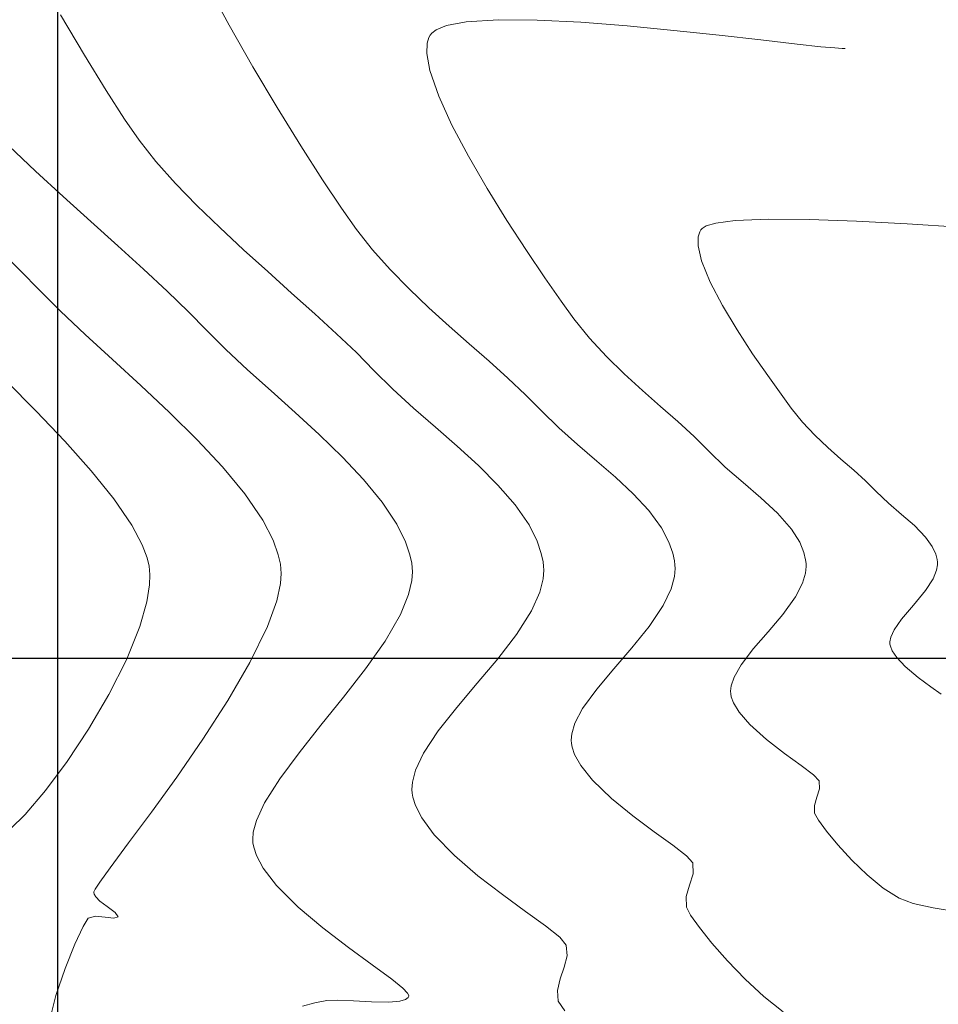
# Model space of a CAD drawing. Units: metres. Extents: x 760450 to 762184, y 8561000 to 8561902.
# Drawn here: x 760598 to 760635, y 8561186 to 8561225 of the extents above; entities that cross this region are included whole.
import ezdxf

# ---------------------------------------------------------------- set-up
doc = ezdxf.new("R2010")
doc.units = ezdxf.units.M
doc.header["$LTSCALE"] = 12.7
doc.header["$MEASUREMENT"] = 0
doc.layers.add('CONT-MJR', color=84, linetype='Continuous', lineweight=9)
doc.layers.add('CONT-MNR', color=42, linetype='Continuous', lineweight=9)
doc.layers.add('COORD_LIN', color=8, linetype='Continuous')
doc.layers.add('EJE_LINEA', color=5, linetype='Continuous')

msp = doc.modelspace()

# ---------------------------------------------------------------- linework, layer by layer
at = {"layer": 'CONT-MJR'}
for p, q in [((760615.4364, 8561225.1312, 1350), (760615.0258, 8561224.9655, 1350)), ((760616.2118, 8561225.2796, 1350), (760615.4364, 8561225.1312, 1350)), ((760617.4891, 8561225.3625, 1350), (760616.2118, 8561225.2796, 1350)), ((760619.033, 8561225.3502, 1350), (760617.4891, 8561225.3625, 1350)), ((760620.7626, 8561225.2627, 1350), (760619.033, 8561225.3502, 1350)), ((760622.5966, 8561225.1198, 1350), (760620.7626, 8561225.2627, 1350)), ((760624.4541, 8561224.9415, 1350), (760622.5966, 8561225.1198, 1350)), ((760614.7308, 8561224.6536, 1350), (760614.6655, 8561224.4309, 1350)), ((760614.7813, 8561224.7483, 1350), (760614.7308, 8561224.6536, 1350)), ((760614.8433, 8561224.8267, 1350), (760614.7813, 8561224.7483, 1350)), ((760615.0258, 8561224.9655, 1350), (760614.8433, 8561224.8267, 1350)), ((760626.2541, 8561224.7478, 1350), (760624.4541, 8561224.9415, 1350)), ((760627.9153, 8561224.5585, 1350), (760626.2541, 8561224.7478, 1350)), ((760614.6655, 8561224.4309, 1350), (760614.6512, 8561224.0195, 1350)), ((760629.3569, 8561224.3936, 1350), (760627.9153, 8561224.5585, 1350)), ((760630.2975, 8561224.2927, 1350), (760629.3569, 8561224.3936, 1350)), ((760630.8517, 8561224.2418, 1350), (760630.2975, 8561224.2927, 1350)), ((760614.6512, 8561224.0195, 1350), (760614.7736, 8561223.3436, 1350)), ((760631.1394, 8561224.222, 1350), (760630.8517, 8561224.2418, 1350)), ((760631.2567, 8561224.2168, 1350), (760631.1394, 8561224.222, 1350)), ((760614.7736, 8561223.3436, 1350), (760615.1219, 8561222.3307, 1350)), ((760615.1219, 8561222.3307, 1350), (760615.6456, 8561221.1785, 1350)), ((760615.6456, 8561221.1785, 1350), (760616.3002, 8561219.9378, 1350)), ((760616.3002, 8561219.9378, 1350), (760617.0413, 8561218.6596, 1350)), ((760617.0413, 8561218.6596, 1350), (760617.8243, 8561217.3946, 1350)), ((760617.8243, 8561217.3946, 1350), (760618.605, 8561216.1937, 1350)), ((760618.605, 8561216.1937, 1350), (760619.3386, 8561215.1077, 1350)), ((760619.3386, 8561215.1077, 1350), (760619.9808, 8561214.1875, 1350)), ((760619.9808, 8561214.1875, 1350), (760620.4872, 8561213.4839, 1350)), ((760620.4872, 8561213.4839, 1350), (760621.1043, 8561212.712, 1350)), ((760621.1043, 8561212.712, 1350), (760621.7773, 8561211.9835, 1350)), ((760621.7773, 8561211.9835, 1350), (760622.4857, 8561211.2932, 1350)), ((760597.9488, 8561211.0183, 1345), (760599.1436, 8561209.8183, 1345)), ((760622.4857, 8561211.2932, 1350), (760623.209, 8561210.636, 1350)), ((760623.209, 8561210.636, 1350), (760623.9268, 8561210.0065, 1350)), ((760599.1436, 8561209.8183, 1345), (760600.282, 8561208.6212, 1345)), ((760623.9268, 8561210.0065, 1350), (760624.6187, 8561209.3998, 1350)), ((760624.6187, 8561209.3998, 1350), (760625.2641, 8561208.8105, 1350)), ((760600.282, 8561208.6212, 1345), (760601.3216, 8561207.4506, 1345)), ((760625.2641, 8561208.8105, 1350), (760625.8426, 8561208.2336, 1350)), ((760625.8426, 8561208.2336, 1350), (760626.5002, 8561207.5949, 1350)), ((760601.3216, 8561207.4506, 1345), (760602.2201, 8561206.3301, 1345)), ((760626.5002, 8561207.5949, 1350), (760627.2083, 8561206.9787, 1350)), ((760627.2083, 8561206.9787, 1350), (760627.9157, 8561206.3717, 1350)), ((760602.2201, 8561206.3301, 1345), (760602.9351, 8561205.2831, 1345)), ((760627.9157, 8561206.3717, 1350), (760628.5708, 8561205.7606, 1350)), ((760628.5708, 8561205.7606, 1350), (760629.1222, 8561205.1323, 1350)), ((760602.9351, 8561205.2831, 1345), (760603.3464, 8561204.5143, 1345)), ((760629.1222, 8561205.1323, 1350), (760629.4542, 8561204.6083, 1350)), ((760603.3464, 8561204.5143, 1345), (760603.547, 8561203.9857, 1345)), ((760629.4542, 8561204.6083, 1350), (760629.6221, 8561204.1985, 1350)), ((760603.547, 8561203.9857, 1345), (760603.6242, 8561203.6591, 1345)), ((760629.6221, 8561204.1985, 1350), (760629.6894, 8561203.9156, 1350)), ((760603.6242, 8561203.6591, 1345), (760603.6449, 8561203.504, 1345)), ((760629.714, 8561203.6427, 1350), (760629.6887, 8561203.382, 1350)), ((760629.6894, 8561203.9156, 1350), (760629.7084, 8561203.771, 1350)), ((760629.7084, 8561203.771, 1350), (760629.714, 8561203.6427, 1350)), ((760603.656, 8561203.3165, 1345), (760603.6421, 8561202.9139, 1345)), ((760603.6449, 8561203.504, 1345), (760603.656, 8561203.3165, 1345)), ((760629.6887, 8561203.382, 1350), (760629.5685, 8561202.9822, 1350)), ((760603.6421, 8561202.9139, 1345), (760603.5368, 8561202.2487, 1345)), ((760629.5685, 8561202.9822, 1350), (760629.2829, 8561202.4373, 1350)), ((760629.2829, 8561202.4373, 1350), (760628.7835, 8561201.7467, 1350)), ((760603.5368, 8561202.2487, 1345), (760603.2567, 8561201.2691, 1345)), ((760628.7835, 8561201.7467, 1350), (760628.2029, 8561201.0581, 1350)), ((760603.2567, 8561201.2691, 1345), (760602.7195, 8561199.9424, 1345)), ((760628.2029, 8561201.0581, 1350), (760627.6234, 8561200.3849, 1350)), ((760627.6234, 8561200.3849, 1350), (760627.1273, 8561199.7403, 1350)), ((760602.7195, 8561199.9424, 1345), (760602.0235, 8561198.5622, 1345)), ((760627.1273, 8561199.7403, 1350), (760626.8459, 8561199.2543, 1350)), ((760626.8459, 8561199.2543, 1350), (760626.7299, 8561198.9116, 1350)), ((760626.7299, 8561198.9116, 1350), (760626.7077, 8561198.6951, 1350)), ((760602.0235, 8561198.5622, 1345), (760601.2211, 8561197.1932, 1345)), ((760626.7077, 8561198.6951, 1350), (760626.7151, 8561198.5907, 1350)), ((760626.7151, 8561198.5907, 1350), (760626.7383, 8561198.4723, 1350)), ((760626.7383, 8561198.4723, 1350), (760626.8254, 8561198.2315, 1350)), ((760626.8254, 8561198.2315, 1350), (760627.0453, 8561197.8641, 1350)), ((760627.0453, 8561197.8641, 1350), (760627.4696, 8561197.3721, 1350)), ((760627.4696, 8561197.3721, 1350), (760628.1341, 8561196.7745, 1350)), ((760601.2211, 8561197.1932, 1345), (760600.3647, 8561195.8999, 1345)), ((760628.1341, 8561196.7745, 1350), (760628.8483, 8561196.2227, 1350)), ((760628.8483, 8561196.2227, 1350), (760629.5061, 8561195.7455, 1350)), ((760600.3647, 8561195.8999, 1345), (760599.5066, 8561194.7471, 1345)), ((760629.5061, 8561195.7455, 1350), (760630.0011, 8561195.3714, 1350)), ((760630.0011, 8561195.3714, 1350), (760630.2271, 8561195.1291, 1350)), ((760630.2271, 8561195.1291, 1350), (760630.2352, 8561194.8192, 1350)), ((760599.5066, 8561194.7471, 1345), (760598.6993, 8561193.7993, 1345)), ((760630.2352, 8561194.8192, 1350), (760630.1349, 8561194.488, 1350)), ((760630.1349, 8561194.488, 1350), (760630.0342, 8561194.1565, 1350)), ((760630.0342, 8561194.1565, 1350), (760630.0414, 8561193.8458, 1350)), ((760598.6993, 8561193.7993, 1345), (760598.1252, 8561193.232, 1345)), ((760630.0414, 8561193.8458, 1350), (760630.1932, 8561193.5748, 1350)), ((760630.1932, 8561193.5748, 1350), (760630.5138, 8561193.136, 1350)), ((760630.5138, 8561193.136, 1350), (760630.9676, 8561192.5879, 1350)), ((760630.9676, 8561192.5879, 1350), (760631.5188, 8561191.9888, 1350)), ((760631.5188, 8561191.9888, 1350), (760632.1317, 8561191.3973, 1350)), ((760632.1317, 8561191.3973, 1350), (760632.7707, 8561190.8718, 1350)), ((760632.7707, 8561190.8718, 1350), (760633.4001, 8561190.4706, 1350)), ((760633.4001, 8561190.4706, 1350), (760633.9585, 8561190.2651, 1350)), ((760633.9585, 8561190.2651, 1350), (760634.7474, 8561190.0896, 1350)), ((760634.7474, 8561190.0896, 1350), (760635.7233, 8561189.9341, 1350))]:
    msp.add_line(p, q, dxfattribs=at)
at = {"layer": 'CONT-MNR'}
for p, q in [((760605.9169, 8561226.7799, 1349), (760606.7973, 8561225.1457, 1349)), ((760600.108, 8561225.5555, 1348), (760601.0577, 8561223.9559, 1348)), ((760606.7973, 8561225.1457, 1349), (760607.7414, 8561223.4897, 1349)), ((760601.0577, 8561223.9559, 1348), (760601.9167, 8561222.5561, 1348)), ((760607.7414, 8561223.4897, 1349), (760608.7046, 8561221.8732, 1349)), ((760601.9167, 8561222.5561, 1348), (760602.6503, 8561221.412, 1348)), ((760608.7046, 8561221.8732, 1349), (760609.6423, 8561220.3578, 1349)), ((760602.6503, 8561221.412, 1348), (760603.2236, 8561220.5798, 1348)), ((760598.0519, 8561220.3597, 1347), (760599.1166, 8561219.3516, 1347)), ((760603.2236, 8561220.5798, 1348), (760603.8947, 8561219.7313, 1348)), ((760609.6423, 8561220.3578, 1349), (760610.5097, 8561219.0048, 1349)), ((760603.8947, 8561219.7313, 1348), (760604.6671, 8561218.8644, 1348)), ((760599.1166, 8561219.3516, 1347), (760600.2095, 8561218.3434, 1347)), ((760604.6671, 8561218.8644, 1348), (760605.5191, 8561217.9864, 1348)), ((760610.5097, 8561219.0048, 1349), (760611.2623, 8561217.8756, 1349)), ((760600.2095, 8561218.3434, 1347), (760601.3045, 8561217.3486, 1347)), ((760605.5191, 8561217.9864, 1348), (760606.4285, 8561217.1047, 1348)), ((760611.2623, 8561217.8756, 1349), (760611.8554, 8561217.0318, 1349)), ((760601.3045, 8561217.3486, 1347), (760602.3757, 8561216.3803, 1347)), ((760626.1213, 8561217.287, 1351), (760625.7333, 8561217.173, 1351)), ((760626.8935, 8561217.3888, 1351), (760626.1213, 8561217.287, 1351)), ((760628.2097, 8561217.4444, 1351), (760626.8935, 8561217.3888, 1351)), ((760629.8397, 8561217.4324, 1351), (760628.2097, 8561217.4444, 1351)), ((760631.7018, 8561217.3656, 1351), (760629.8397, 8561217.4324, 1351)), ((760633.7145, 8561217.2567, 1351), (760631.7018, 8561217.3656, 1351)), ((760635.7962, 8561217.1186, 1351), (760633.7145, 8561217.2567, 1351)), ((760606.4285, 8561217.1047, 1348), (760607.3732, 8561216.2264, 1348)), ((760611.8554, 8561217.0318, 1349), (760612.4923, 8561216.2252, 1349)), ((760625.4833, 8561216.9379, 1351), (760625.4277, 8561216.7386, 1351)), ((760625.5287, 8561217.0237, 1351), (760625.4833, 8561216.9379, 1351)), ((760625.5754, 8561217.0776, 1351), (760625.5287, 8561217.0237, 1351)), ((760625.7333, 8561217.173, 1351), (760625.5754, 8561217.0776, 1351)), ((760625.4277, 8561216.7386, 1351), (760625.4258, 8561216.3764, 1351)), ((760597.6485, 8561216.2316, 1346), (760598.5287, 8561215.3827, 1346)), ((760602.3757, 8561216.3803, 1347), (760603.3972, 8561215.4518, 1347)), ((760607.3732, 8561216.2264, 1348), (760608.3313, 8561215.3588, 1348)), ((760612.4923, 8561216.2252, 1349), (760613.1956, 8561215.4388, 1349)), ((760625.4258, 8561216.3764, 1351), (760625.5576, 8561215.7936, 1351)), ((760625.5576, 8561215.7936, 1351), (760625.8989, 8561214.9434, 1351)), ((760598.5287, 8561215.3827, 1346), (760599.2584, 8561214.6386, 1346)), ((760603.3972, 8561215.4518, 1347), (760604.3431, 8561214.5763, 1347)), ((760608.3313, 8561215.3588, 1348), (760609.2807, 8561214.5093, 1348)), ((760613.1956, 8561215.4388, 1349), (760613.9485, 8561214.6721, 1349)), ((760625.8989, 8561214.9434, 1351), (760626.3862, 8561214.008, 1351)), ((760599.2584, 8561214.6386, 1346), (760600.1049, 8561213.785, 1346)), ((760604.3431, 8561214.5763, 1347), (760605.1875, 8561213.767, 1347)), ((760609.2807, 8561214.5093, 1348), (760610.1993, 8561213.6849, 1348)), ((760613.9485, 8561214.6721, 1349), (760614.7342, 8561213.925, 1349)), ((760600.1049, 8561213.785, 1346), (760601.09, 8561212.8559, 1346)), ((760605.1875, 8561213.767, 1347), (760605.9044, 8561213.0373, 1347)), ((760614.7342, 8561213.925, 1349), (760615.5358, 8561213.1971, 1349)), ((760626.3862, 8561214.008, 1351), (760626.9652, 8561213.0412, 1351)), ((760610.1993, 8561213.6849, 1348), (760611.0652, 8561212.8931, 1348)), ((760605.9044, 8561213.0373, 1347), (760606.6691, 8561212.2685, 1347)), ((760615.5358, 8561213.1971, 1349), (760616.3367, 8561212.4881, 1349)), ((760626.9652, 8561213.0412, 1351), (760627.5821, 8561212.0969, 1351)), ((760601.09, 8561212.8559, 1346), (760602.1694, 8561211.8663, 1346)), ((760611.0652, 8561212.8931, 1348), (760611.8562, 8561212.1411, 1348)), ((760606.6691, 8561212.2685, 1347), (760607.5339, 8561211.4623, 1347)), ((760611.8562, 8561212.1411, 1348), (760612.5505, 8561211.4361, 1348)), ((760616.3367, 8561212.4881, 1349), (760617.12, 8561211.7977, 1349)), ((760602.1694, 8561211.8663, 1346), (760603.2984, 8561210.831, 1346)), ((760617.12, 8561211.7977, 1349), (760617.8689, 8561211.1255, 1349)), ((760627.5821, 8561212.0969, 1351), (760628.1827, 8561211.2287, 1351)), ((760607.5339, 8561211.4623, 1347), (760608.4638, 8561210.6253, 1347)), ((760612.5505, 8561211.4361, 1348), (760613.3007, 8561210.6883, 1348)), ((760617.8689, 8561211.1255, 1349), (760618.5667, 8561210.4713, 1349)), ((760628.1827, 8561211.2287, 1351), (760628.713, 8561210.4905, 1351)), ((760603.2984, 8561210.831, 1346), (760604.4327, 8561209.7649, 1346)), ((760608.4638, 8561210.6253, 1347), (760609.424, 8561209.7641, 1347)), ((760613.3007, 8561210.6883, 1348), (760614.1242, 8561209.9379, 1348)), ((760618.5667, 8561210.4713, 1349), (760619.1965, 8561209.8348, 1349)), ((760628.713, 8561210.4905, 1351), (760629.1189, 8561209.9359, 1351)), ((760614.1242, 8561209.9379, 1348), (760614.9871, 8561209.1835, 1348)), ((760619.1965, 8561209.8348, 1349), (760619.8891, 8561209.1506, 1349)), ((760629.1189, 8561209.9359, 1351), (760629.5659, 8561209.3832, 1351)), ((760604.4327, 8561209.7649, 1346), (760605.5277, 8561208.6829, 1346)), ((760609.424, 8561209.7641, 1347), (760610.3797, 8561208.8852, 1347)), ((760614.9871, 8561209.1835, 1348), (760615.8555, 8561208.4235, 1348)), ((760619.8891, 8561209.1506, 1349), (760620.6332, 8561208.4875, 1349)), ((760629.5659, 8561209.3832, 1351), (760630.0563, 8561208.8655, 1351)), ((760605.5277, 8561208.6829, 1346), (760606.5391, 8561207.6, 1346)), ((760610.3797, 8561208.8852, 1347), (760611.2962, 8561207.9952, 1347)), ((760630.0563, 8561208.8655, 1351), (760630.5711, 8561208.3779, 1351)), ((760615.8555, 8561208.4235, 1348), (760616.6955, 8561207.6565, 1348)), ((760620.6332, 8561208.4875, 1349), (760621.3955, 8561207.8368, 1349)), ((760630.5711, 8561208.3779, 1351), (760631.0909, 8561207.9157, 1351)), ((760611.2962, 8561207.9952, 1347), (760612.1385, 8561207.1008, 1347)), ((760621.3955, 8561207.8368, 1349), (760622.1429, 8561207.1901, 1349)), ((760631.0909, 8561207.9157, 1351), (760631.5966, 8561207.4739, 1351)), ((760606.5391, 8561207.6, 1346), (760607.4222, 8561206.5311, 1346)), ((760616.6955, 8561207.6565, 1348), (760617.4732, 8561206.8809, 1348)), ((760631.5966, 8561207.4739, 1351), (760632.0689, 8561207.0477, 1351)), ((760612.1385, 8561207.1008, 1347), (760612.8719, 8561206.2086, 1347)), ((760622.1429, 8561207.1901, 1349), (760622.8423, 8561206.5388, 1349)), ((760632.0689, 8561207.0477, 1351), (760632.4886, 8561206.6323, 1351)), ((760617.4732, 8561206.8809, 1348), (760618.1547, 8561206.0954, 1348)), ((760607.4222, 8561206.5311, 1346), (760608.1326, 8561205.4911, 1346)), ((760622.8423, 8561206.5388, 1349), (760623.4604, 8561205.8745, 1349)), ((760632.4886, 8561206.6323, 1351), (760632.9753, 8561206.1651, 1351)), ((760612.8719, 8561206.2086, 1347), (760613.4616, 8561205.3251, 1347)), ((760618.1547, 8561206.0954, 1348), (760618.7061, 8561205.2984, 1348)), ((760623.4604, 8561205.8745, 1349), (760623.9641, 8561205.1885, 1349)), ((760632.9753, 8561206.1651, 1351), (760633.498, 8561205.7152, 1351)), ((760608.1326, 8561205.4911, 1346), (760608.5468, 8561204.6899, 1346)), ((760633.498, 8561205.7152, 1351), (760634.0053, 8561205.2694, 1351)), ((760613.4616, 8561205.3251, 1347), (760613.8064, 8561204.6291, 1347)), ((760618.7061, 8561205.2984, 1348), (760619.0307, 8561204.6516, 1348)), ((760623.9641, 8561205.1885, 1349), (760624.2624, 8561204.6184, 1349)), ((760634.0053, 8561205.2694, 1351), (760634.4458, 8561204.8144, 1351)), ((760634.4458, 8561204.8144, 1351), (760634.7157, 8561204.4351, 1351)), ((760608.5468, 8561204.6899, 1346), (760608.7525, 8561204.112, 1346)), ((760613.8064, 8561204.6291, 1347), (760613.9792, 8561204.1155, 1347)), ((760619.0307, 8561204.6516, 1348), (760619.1949, 8561204.1606, 1348)), ((760624.2624, 8561204.6184, 1349), (760624.4139, 8561204.1756, 1349)), ((760634.7157, 8561204.4351, 1351), (760634.8526, 8561204.1371, 1351)), ((760608.7525, 8561204.112, 1346), (760608.8343, 8561203.7395, 1346)), ((760613.9792, 8561204.1155, 1347), (760614.0495, 8561203.778, 1347)), ((760619.1949, 8561204.1606, 1348), (760619.2625, 8561203.8303, 1348)), ((760624.4139, 8561204.1756, 1349), (760624.4766, 8561203.8721, 1349)), ((760634.8526, 8561204.1371, 1351), (760634.9065, 8561203.9304, 1351)), ((760634.9065, 8561203.9304, 1351), (760634.9211, 8561203.8244, 1351)), ((760608.8343, 8561203.7395, 1346), (760608.8576, 8561203.5574, 1346)), ((760608.8576, 8561203.5574, 1346), (760608.8668, 8561203.371, 1346)), ((760614.0495, 8561203.778, 1347), (760614.0703, 8561203.6108, 1347)), ((760614.0703, 8561203.6108, 1347), (760614.079, 8561203.4418, 1347)), ((760619.2625, 8561203.8303, 1348), (760619.283, 8561203.6642, 1348)), ((760619.283, 8561203.6642, 1348), (760619.2916, 8561203.4965, 1348)), ((760624.4766, 8561203.8721, 1349), (760624.4957, 8561203.7176, 1349)), ((760624.5035, 8561203.5614, 1349), (760624.4789, 8561203.2444, 1349)), ((760624.4957, 8561203.7176, 1349), (760624.5035, 8561203.5614, 1349)), ((760634.9241, 8561203.7166, 1351), (760634.8899, 8561203.4964, 1351)), ((760634.9211, 8561203.8244, 1351), (760634.9241, 8561203.7166, 1351)), ((760608.8668, 8561203.371, 1346), (760608.8393, 8561202.9656, 1346)), ((760614.079, 8561203.4418, 1347), (760614.0557, 8561203.0903, 1347)), ((760619.2676, 8561203.1538, 1348), (760619.1371, 8561202.6234, 1348)), ((760619.2916, 8561203.4965, 1348), (760619.2676, 8561203.1538, 1348)), ((760624.4789, 8561203.2444, 1349), (760624.3512, 8561202.7592, 1349)), ((760634.7531, 8561203.1575, 1351), (760634.4521, 8561202.6958, 1351)), ((760634.8899, 8561203.4964, 1351), (760634.7531, 8561203.1575, 1351)), ((760608.8393, 8561202.9656, 1346), (760608.6918, 8561202.2834, 1346)), ((760614.0557, 8561203.0903, 1347), (760613.9261, 8561202.532, 1347)), ((760624.3512, 8561202.7592, 1349), (760624.0381, 8561202.0983, 1349)), ((760613.9261, 8561202.532, 1347), (760613.5989, 8561201.7379, 1347)), ((760619.1371, 8561202.6234, 1348), (760618.8112, 8561201.8905, 1348)), ((760634.4521, 8561202.6958, 1351), (760633.9738, 8561202.1174, 1351)), ((760608.6918, 8561202.2834, 1346), (760608.3208, 8561201.2579, 1346)), ((760624.0381, 8561202.0983, 1349), (760623.474, 8561201.2589, 1349)), ((760633.9738, 8561202.1174, 1351), (760633.4967, 8561201.5562, 1351)), ((760613.5989, 8561201.7379, 1347), (760612.9888, 8561200.6834, 1347)), ((760618.8112, 8561201.8905, 1348), (760618.2124, 8561200.9444, 1348)), ((760608.3208, 8561201.2579, 1346), (760607.6288, 8561199.8373, 1346)), ((760623.474, 8561201.2589, 1349), (760622.7923, 8561200.4168, 1349)), ((760633.4967, 8561201.5562, 1351), (760633.1985, 8561201.1329, 1351)), ((760618.2124, 8561200.9444, 1348), (760617.4691, 8561199.9791, 1348)), ((760633.0648, 8561200.8372, 1351), (760633.0332, 8561200.6528, 1351)), ((760633.1985, 8561201.1329, 1351), (760633.0648, 8561200.8372, 1351)), ((760612.9888, 8561200.6834, 1347), (760612.2162, 8561199.583, 1347)), ((760622.7923, 8561200.4168, 1349), (760622.072, 8561199.585, 1349)), ((760633.0332, 8561200.6528, 1351), (760633.0377, 8561200.5649, 1351)), ((760633.0377, 8561200.5649, 1351), (760633.0555, 8561200.4778, 1351)), ((760633.0555, 8561200.4778, 1351), (760633.1257, 8561200.3006, 1351)), ((760633.1257, 8561200.3006, 1351), (760633.3044, 8561200.0301, 1351)), ((760633.3044, 8561200.0301, 1351), (760633.6442, 8561199.6707, 1351)), ((760607.6288, 8561199.8373, 1346), (760606.7503, 8561198.3243, 1346)), ((760617.4691, 8561199.9791, 1348), (760616.6544, 8561199.0101, 1348)), ((760633.6442, 8561199.6707, 1351), (760634.1554, 8561199.2437, 1351)), ((760612.2162, 8561199.583, 1347), (760611.3464, 8561198.4614, 1347)), ((760622.072, 8561199.585, 1349), (760621.3926, 8561198.7762, 1349)), ((760634.1554, 8561199.2437, 1351), (760634.6639, 8561198.8684, 1351)), ((760616.6544, 8561199.0101, 1348), (760615.8415, 8561198.0524, 1348)), ((760634.6639, 8561198.8684, 1351), (760635.0633, 8561198.5732, 1351)), ((760611.3464, 8561198.4614, 1347), (760610.4448, 8561197.3433, 1347)), ((760621.3926, 8561198.7762, 1349), (760620.8334, 8561198.0033, 1349)), ((760606.7503, 8561198.3243, 1346), (760605.7573, 8561196.785, 1346)), ((760615.8415, 8561198.0524, 1348), (760615.1034, 8561197.1216, 1348)), ((760620.8334, 8561198.0033, 1349), (760620.5258, 8561197.4194, 1349)), ((760610.4448, 8561197.3433, 1347), (760609.5768, 8561196.2533, 1347)), ((760620.5258, 8561197.4194, 1349), (760620.4033, 8561197.006, 1349)), ((760615.1034, 8561197.1216, 1348), (760614.5135, 8561196.2328, 1348)), ((760620.4033, 8561197.006, 1349), (760620.3827, 8561196.7436, 1349)), ((760605.7573, 8561196.785, 1346), (760604.7218, 8561195.2853, 1346)), ((760620.3827, 8561196.7436, 1349), (760620.3926, 8561196.6166, 1349)), ((760620.3926, 8561196.6166, 1349), (760620.4193, 8561196.4746, 1349)), ((760609.5768, 8561196.2533, 1347), (760608.8077, 8561195.2162, 1347)), ((760614.5135, 8561196.2328, 1348), (760614.1972, 8561195.5623, 1348)), ((760620.4193, 8561196.4746, 1349), (760620.5159, 8561196.1865, 1349)), ((760620.5159, 8561196.1865, 1349), (760620.7575, 8561195.747, 1349)), ((760620.7575, 8561195.747, 1349), (760621.2269, 8561195.1562, 1349)), ((760614.1972, 8561195.5623, 1348), (760614.0754, 8561195.0882, 1348)), ((760604.7218, 8561195.2853, 1346), (760603.7157, 8561193.8913, 1346)), ((760608.8077, 8561195.2162, 1347), (760608.2029, 8561194.2565, 1347)), ((760614.0754, 8561195.0882, 1348), (760614.0579, 8561194.7877, 1348)), ((760621.2269, 8561195.1562, 1349), (760621.9803, 8561194.4288, 1349)), ((760614.0579, 8561194.7877, 1348), (760614.0701, 8561194.6425, 1348)), ((760614.0701, 8561194.6425, 1348), (760614.0993, 8561194.4822, 1348)), ((760608.2029, 8561194.2565, 1347), (760607.8813, 8561193.5612, 1347)), ((760614.0993, 8561194.4822, 1348), (760614.2015, 8561194.1575, 1348)), ((760614.2015, 8561194.1575, 1348), (760614.4538, 8561193.6624, 1348)), ((760621.9803, 8561194.4288, 1349), (760622.8277, 8561193.7384, 1349)), ((760603.7157, 8561193.8913, 1346), (760602.811, 8561192.6692, 1346)), ((760607.8813, 8561193.5612, 1347), (760607.7566, 8561193.0902, 1347)), ((760614.4538, 8561193.6624, 1348), (760614.946, 8561192.9954, 1348)), ((760622.8277, 8561193.7384, 1349), (760623.6717, 8561193.1112, 1349)), ((760607.7566, 8561193.0902, 1347), (760607.7368, 8561192.8031, 1347)), ((760614.946, 8561192.9954, 1348), (760615.7487, 8561192.1674, 1348)), ((760623.6717, 8561193.1112, 1349), (760624.4146, 8561192.5734, 1349)), ((760602.811, 8561192.6692, 1346), (760602.0796, 8561191.6849, 1346)), ((760607.7368, 8561192.8031, 1347), (760607.7475, 8561192.6683, 1347)), ((760607.7475, 8561192.6683, 1347), (760607.7776, 8561192.5061, 1347)), ((760607.7776, 8561192.5061, 1347), (760607.8855, 8561192.1757, 1347)), ((760624.4146, 8561192.5734, 1349), (760624.9588, 8561192.1514, 1349)), ((760607.8855, 8561192.1757, 1347), (760608.1545, 8561191.6686, 1347)), ((760615.7487, 8561192.1674, 1348), (760616.6785, 8561191.3677, 1348)), ((760624.9588, 8561192.1514, 1349), (760625.2068, 8561191.8714, 1349)), ((760625.2068, 8561191.8714, 1349), (760625.2178, 8561191.4466, 1349)), ((760602.0796, 8561191.6849, 1346), (760601.6678, 8561191.1132, 1346)), ((760608.1545, 8561191.6686, 1347), (760608.6805, 8561190.9806, 1347)), ((760625.2178, 8561191.4466, 1349), (760625.0803, 8561190.9927, 1349)), ((760601.6678, 8561191.1132, 1346), (760601.4841, 8561190.8323, 1346)), ((760616.6785, 8561191.3677, 1348), (760617.6484, 8561190.6197, 1348)), ((760601.4299, 8561190.7235, 1346), (760601.425, 8561190.6942, 1346)), ((760601.425, 8561190.6942, 1346), (760601.4394, 8561190.6372, 1346)), ((760601.4841, 8561190.8323, 1346), (760601.4299, 8561190.7235, 1346)), ((760601.4394, 8561190.6372, 1346), (760601.5044, 8561190.5231, 1346)), ((760608.6805, 8561190.9806, 1347), (760609.5361, 8561190.1222, 1347)), ((760625.0803, 8561190.9927, 1349), (760624.9424, 8561190.5383, 1349)), ((760601.5044, 8561190.5231, 1346), (760601.6697, 8561190.3542, 1346)), ((760601.6697, 8561190.3542, 1346), (760601.9542, 8561190.1408, 1346)), ((760617.6484, 8561190.6197, 1348), (760618.5711, 8561189.9468, 1348)), ((760624.9424, 8561190.5383, 1349), (760624.9522, 8561190.1123, 1349)), ((760601.9542, 8561190.1408, 1346), (760602.2786, 8561189.9095, 1346)), ((760602.2786, 8561189.9095, 1346), (760602.3944, 8561189.7387, 1346)), ((760609.5361, 8561190.1222, 1347), (760610.5201, 8561189.2924, 1347)), ((760618.5711, 8561189.9468, 1348), (760619.3598, 8561189.3726, 1348)), ((760624.9522, 8561190.1123, 1349), (760625.1206, 8561189.8015, 1349)), ((760601.2046, 8561189.6796, 1346), (760601.0022, 8561189.3526, 1346)), ((760601.4932, 8561189.7546, 1346), (760601.2046, 8561189.6796, 1346)), ((760601.8738, 8561189.7233, 1346), (760601.4932, 8561189.7546, 1346)), ((760602.2173, 8561189.6849, 1346), (760601.8738, 8561189.7233, 1346)), ((760602.3944, 8561189.7387, 1346), (760602.2173, 8561189.6849, 1346)), ((760625.1206, 8561189.8015, 1349), (760625.4709, 8561189.3069, 1349)), ((760601.0022, 8561189.3526, 1346), (760600.672, 8561188.6439, 1346)), ((760610.5201, 8561189.2924, 1347), (760611.5344, 8561188.5199, 1347)), ((760619.3598, 8561189.3726, 1348), (760619.9273, 8561188.9204, 1348)), ((760625.4709, 8561189.3069, 1349), (760625.9702, 8561188.6822, 1349)), ((760619.9273, 8561188.9204, 1348), (760620.1865, 8561188.6137, 1348)), ((760625.9702, 8561188.6822, 1349), (760626.5859, 8561187.9811, 1349)), ((760600.672, 8561188.6439, 1346), (760600.2879, 8561187.6856, 1346)), ((760611.5344, 8561188.5199, 1347), (760612.4805, 8561187.8333, 1347)), ((760620.1865, 8561188.6137, 1348), (760620.2188, 8561188.1862, 1348)), ((760620.2188, 8561188.1862, 1348), (760620.1062, 8561187.7301, 1348)), ((760626.5859, 8561187.9811, 1349), (760627.2851, 8561187.2573, 1349)), ((760600.2879, 8561187.6856, 1346), (760599.9238, 8561186.6101, 1346)), ((760612.4805, 8561187.8333, 1347), (760613.2604, 8561187.2613, 1347)), ((760620.1062, 8561187.7301, 1348), (760619.9452, 8561187.2644, 1348)), ((760613.2604, 8561187.2613, 1347), (760613.6986, 8561186.9055, 1347)), ((760619.9452, 8561187.2644, 1348), (760619.8319, 8561186.8077, 1348)), ((760627.2851, 8561187.2573, 1349), (760628.0351, 8561186.5643, 1349)), ((760613.6986, 8561186.9055, 1347), (760613.8859, 8561186.7077, 1347)), ((760619.8319, 8561186.8077, 1348), (760619.863, 8561186.3788, 1348)), ((760599.9238, 8561186.6101, 1346), (760599.6534, 8561185.5494, 1346)), ((760610.6845, 8561186.4148, 1347), (760610.2082, 8561186.3138, 1347)), ((760611.1142, 8561186.4273, 1347), (760610.6845, 8561186.4148, 1347)), ((760611.7434, 8561186.3928, 1347), (760611.1142, 8561186.4273, 1347)), ((760612.4558, 8561186.3509, 1347), (760611.7434, 8561186.3928, 1347)), ((760613.135, 8561186.3411, 1347), (760612.4558, 8561186.3509, 1347)), ((760613.5763, 8561186.383, 1347), (760613.135, 8561186.3411, 1347)), ((760613.8086, 8561186.4566, 1347), (760613.5763, 8561186.383, 1347)), ((760613.9026, 8561186.5305, 1347), (760613.8086, 8561186.4566, 1347)), ((760613.8859, 8561186.7077, 1347), (760613.9317, 8561186.6121, 1347)), ((760613.9285, 8561186.5759, 1347), (760613.9026, 8561186.5305, 1347)), ((760613.9317, 8561186.6121, 1347), (760613.9285, 8561186.5759, 1347)), ((760619.863, 8561186.3788, 1348), (760620.1235, 8561186.0015, 1348)), ((760628.0351, 8561186.5643, 1349), (760628.8031, 8561185.9558, 1349)), ((760610.2082, 8561186.3138, 1347), (760609.7173, 8561186.1801, 1347))]:
    msp.add_line(p, q, dxfattribs=at)
at = {"layer": 'COORD_LIN'}
for p, q in [((760600, 8561000), (760600, 8561600)), ((760500, 8561200), (761200, 8561200))]:
    msp.add_line(p, q, dxfattribs=at)
at = {"layer": 'EJE_LINEA'}
msp.add_arc((760612.4313, 8561212.8127), 40, 197.42778, 269.88611, dxfattribs=at)

doc.saveas('drawing.dxf')
